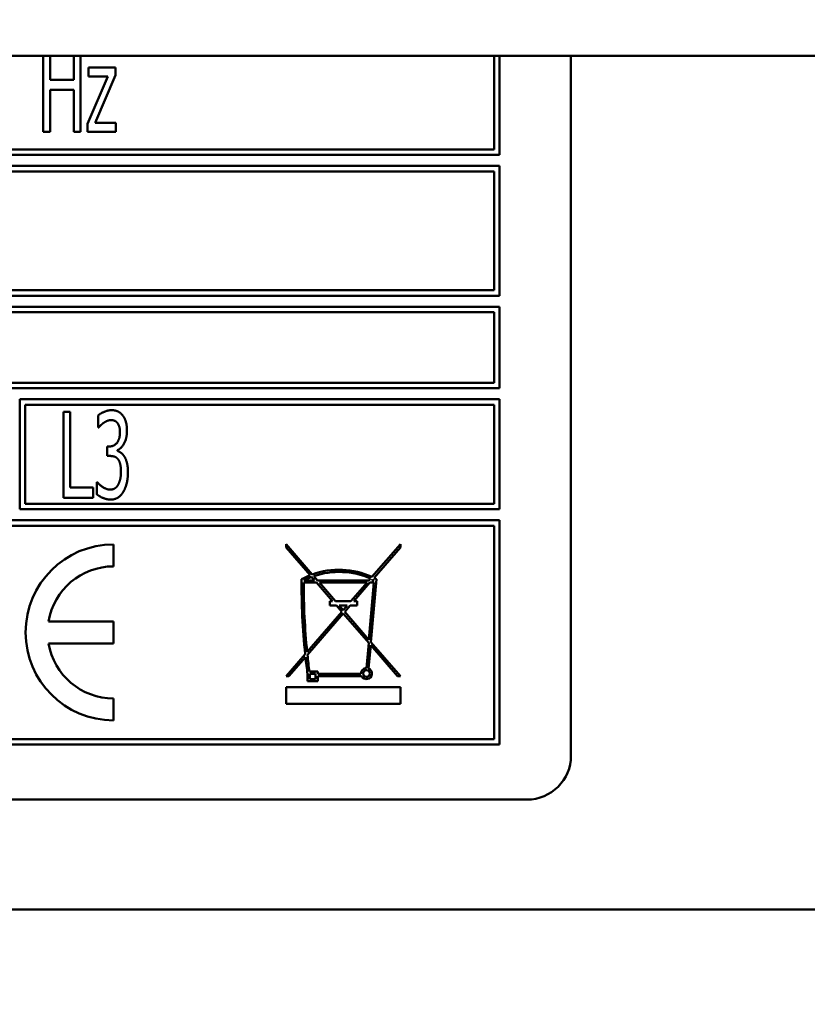
# Model space of a CAD drawing. Units: millimetres. Extents: x 65 to 5847, y 100 to 4100.
# Drawn here: x 1271 to 1307, y 1249 to 1294 of the extents above; entities that cross this region are included whole.
import ezdxf

# ---------------------------------------------------------------- set-up
doc = ezdxf.new("R2010")
doc.units = ezdxf.units.MM
doc.header["$LTSCALE"] = 20
doc.layers.add('Dimension (ISO)', color=7, linetype='Continuous', lineweight=25)
doc.layers.add('Visible (ISO)', color=7, linetype='Continuous', lineweight=50)
doc.styles.add('Note Text (ISO)', font='tahoma.ttf')
doc.dimstyles.new('Default (ISO)', dxfattribs={"dimscale": 20, "dimtxt": 2.5, "dimasz": 2.5, "dimexe": 1, "dimexo": 2, "dimgap": 0.762, "dimtad": 1, "dimtoh": 1, "dimdec": 1, "dimrnd": 1e-08, "dimzin": 0, "dimdsep": 46, "dimtxsty": 'Note Text (ISO)', "dimcen": 0.09, "dimdle": 10, "dimclrd": 256, "dimclre": 256, "dimclrt": 256, "dimadec": 1, "dimazin": 0, "dimtfac": 1.40208, "dimtmove": 0, "dimatfit": 3, "dimfxl": 1, "dimtolj": 1, "dimtzin": 0, "dimlwd": -1, "dimlwe": -1, "dimarcsym": 0})

# ---------------------------------------------------------------- blocks, each defined once
blk = doc.blocks.new('*D10')
at = {"layer": 'Defpoints', "color": 0, "transparency": 16777216}
for p in [(701.203, 1996.822), (1976.203, 1996.822), (701.203, 1000.704)]:
    blk.add_point(p, dxfattribs=at)
at = {"layer": 'Dimension (ISO)', "transparency": 16777216}
for p, q in [((701.203, 1956.822), (701.203, 980.704)), ((1976.203, 1956.822), (1976.203, 980.704)), ((1926.203, 1000.704), (751.203, 1000.704))]:
    blk.add_line(p, q, dxfattribs=at)
for points in [[(751.203, 1009.038), (751.203, 992.371), (701.203, 1000.704)], [(1926.203, 1009.038), (1926.203, 992.371), (1976.203, 1000.704)]]:
    blk.add_solid(points, dxfattribs=at)
at = {"layer": 'Dimension (ISO)', "transparency": 16777216, "insert": (1269.21, 1068.026), "char_height": 50, "attachment_point": 1, "style": 'Note Text (ISO)'}
blk.add_mtext('\\A1;1275', dxfattribs=at)

msp = doc.modelspace()

# ---------------------------------------------------------------- linework, layer by layer
at = {"layer": 'Visible (ISO)'}
for p, q in [((1788.103, 1292.322), (765.103, 1292.322)), ((1272.3, 1292.322), (1272.3, 1288.872)), ((1272.61, 1291.243), (1272.61, 1292.322)), ((1273.688, 1292.322), (1273.688, 1291.243)), ((1273.997, 1288.872), (1273.997, 1292.322)), ((1292.803, 1292.322), (1292.803, 1288.072)), ((1293.053, 1287.822), (1293.053, 1292.322)), ((1296.303, 1260.522), (1296.303, 1292.322)), ((1274.348, 1291.799), (1274.348, 1291.395)), ((1275.584, 1291.799), (1274.348, 1291.799)), ((1275.584, 1291.448), (1275.584, 1291.799)), ((1273.688, 1291.243), (1272.61, 1291.243)), ((1275.23, 1291.395), (1274.31, 1289.239)), ((1274.348, 1291.395), (1275.23, 1291.395)), ((1274.661, 1289.287), (1275.584, 1291.448)), ((1272.61, 1290.781), (1273.688, 1290.781)), ((1272.61, 1288.872), (1272.61, 1290.781)), ((1273.688, 1290.781), (1273.688, 1288.872)), ((1272.3, 1288.872), (1272.61, 1288.872)), ((1273.688, 1288.872), (1273.997, 1288.872)), ((1274.31, 1289.239), (1274.31, 1288.872)), ((1274.31, 1288.872), (1275.6, 1288.872)), ((1275.6, 1289.287), (1274.661, 1289.287)), ((1275.6, 1288.872), (1275.6, 1289.287)), ((1292.803, 1288.072), (1260.563, 1288.072)), ((1260.313, 1287.822), (1293.053, 1287.822)), ((1293.053, 1287.322), (1227.553, 1287.322)), ((1293.053, 1281.422), (1293.053, 1287.322)), ((1227.803, 1287.072), (1292.803, 1287.072)), ((1292.803, 1287.072), (1292.803, 1281.672)), ((1227.553, 1281.422), (1293.053, 1281.422)), ((1292.803, 1281.672), (1227.803, 1281.672)), ((1293.053, 1280.922), (1227.553, 1280.922)), ((1293.053, 1277.222), (1293.053, 1280.922)), ((1266.642, 1280.672), (1292.803, 1280.672)), ((1292.803, 1280.672), (1292.803, 1277.472)), ((1292.803, 1277.472), (1266.676, 1277.472)), ((1227.553, 1277.222), (1293.053, 1277.222)), ((1271.23, 1276.722), (1271.23, 1271.722)), ((1293.053, 1276.722), (1271.23, 1276.722)), ((1271.48, 1271.972), (1271.48, 1276.472)), ((1271.48, 1276.472), (1292.803, 1276.472)), ((1292.803, 1276.472), (1292.803, 1271.972)), ((1293.053, 1271.722), (1293.053, 1276.722)), ((1273.217, 1276.14), (1273.217, 1272.24)), ((1273.527, 1276.14), (1273.217, 1276.14)), ((1273.527, 1272.702), (1273.527, 1276.14)), ((1274.794, 1275.982), (1274.794, 1275.429)), ((1274.794, 1275.429), (1274.813, 1275.429)), ((1275.208, 1274.573), (1275.208, 1274.14)), ((1275.312, 1274.573), (1275.208, 1274.573)), ((1275.208, 1274.14), (1275.341, 1274.14)), ((1275.672, 1274.37), (1275.672, 1274.408)), ((1274.731, 1272.951), (1274.731, 1272.398)), ((1274.753, 1272.951), (1274.731, 1272.951)), ((1274.573, 1272.702), (1273.527, 1272.702)), ((1274.573, 1272.24), (1274.573, 1272.702)), ((1292.803, 1271.972), (1271.48, 1271.972)), ((1273.217, 1272.24), (1274.573, 1272.24)), ((1271.23, 1271.722), (1293.053, 1271.722)), ((1293.053, 1271.222), (1227.553, 1271.222)), ((1227.803, 1270.972), (1292.803, 1270.972)), ((1292.803, 1270.972), (1292.803, 1261.272)), ((1293.053, 1261.022), (1293.053, 1271.222)), ((1275.494, 1269.122), (1275.494, 1270.122)), ((1283.342, 1270.132), (1283.342, 1269.98)), ((1284.532, 1268.759), (1283.342, 1270.132)), ((1288.542, 1270.132), (1287.251, 1268.643)), ((1288.542, 1269.98), (1288.542, 1270.132)), ((1283.342, 1269.98), (1284.432, 1268.722)), ((1287.345, 1268.599), (1288.542, 1269.98)), ((1284.148, 1268.385), (1284.724, 1268.385)), ((1284.637, 1268.485), (1284.149, 1268.485)), ((1284.501, 1268.642), (1284.637, 1268.485)), ((1284.769, 1268.485), (1284.602, 1268.678)), ((1284.724, 1268.385), (1285.458, 1267.538)), ((1287.114, 1268.485), (1284.769, 1268.485)), ((1285.59, 1267.538), (1284.856, 1268.385)), ((1284.856, 1268.385), (1287.027, 1268.385)), ((1287.027, 1268.385), (1286.293, 1267.538)), ((1286.426, 1267.538), (1287.16, 1268.385)), ((1287.34, 1268.385), (1287.112, 1265.782)), ((1287.183, 1268.565), (1287.114, 1268.485)), ((1287.16, 1268.385), (1287.34, 1268.385)), ((1287.203, 1265.677), (1287.454, 1268.543)), ((1287.246, 1268.485), (1287.277, 1268.521)), ((1287.349, 1268.485), (1287.246, 1268.485)), ((1285.458, 1267.538), (1285.328, 1267.538)), ((1285.328, 1267.538), (1285.328, 1267.337)), ((1286.293, 1267.538), (1285.59, 1267.538)), ((1286.576, 1267.538), (1286.426, 1267.538)), ((1286.576, 1267.337), (1286.576, 1267.538)), ((1285.876, 1267.056), (1284.301, 1265.239)), ((1284.315, 1265.103), (1285.942, 1266.98)), ((1285.328, 1267.337), (1285.632, 1267.337)), ((1285.632, 1267.337), (1285.876, 1267.056)), ((1285.942, 1267.132), (1285.765, 1267.337)), ((1285.765, 1267.337), (1286.119, 1267.337)), ((1286.119, 1267.337), (1285.942, 1267.132)), ((1285.942, 1266.98), (1287.1, 1265.643)), ((1286.008, 1267.056), (1286.251, 1267.337)), ((1287.112, 1265.782), (1286.008, 1267.056)), ((1286.251, 1267.337), (1286.576, 1267.337)), ((1275.494, 1266.622), (1272.536, 1266.622)), ((1275.494, 1265.622), (1275.494, 1266.622)), ((1272.536, 1265.622), (1275.494, 1265.622)), ((1287.1, 1265.643), (1287, 1264.5)), ((1288.542, 1264.132), (1287.203, 1265.677)), ((1287.099, 1264.48), (1287.191, 1265.538)), ((1287.191, 1265.538), (1288.409, 1264.132)), ((1284.211, 1265.136), (1283.342, 1264.132)), ((1283.474, 1264.132), (1284.226, 1265)), ((1284.784, 1264.337), (1284.408, 1264.337)), ((1284.784, 1264.237), (1284.784, 1264.337)), ((1283.342, 1264.132), (1283.474, 1264.132)), ((1284.321, 1264.231), (1284.321, 1263.9)), ((1284.321, 1263.9), (1284.784, 1263.9)), ((1284.421, 1264.237), (1284.684, 1264.237)), ((1284.421, 1264), (1284.421, 1264.237)), ((1284.684, 1264), (1284.421, 1264)), ((1284.684, 1264.237), (1284.684, 1264)), ((1286.75, 1264.237), (1284.784, 1264.237)), ((1284.784, 1264.137), (1286.777, 1264.137)), ((1284.784, 1263.9), (1284.784, 1264.137)), ((1288.409, 1264.132), (1288.542, 1264.132)), ((1283.342, 1263.632), (1283.342, 1262.882)), ((1288.542, 1263.632), (1283.342, 1263.632)), ((1288.542, 1262.882), (1288.542, 1263.632)), ((1275.494, 1262.122), (1275.494, 1263.122)), ((1283.342, 1262.882), (1288.542, 1262.882)), ((1292.803, 1261.272), (1227.803, 1261.272)), ((1227.553, 1261.022), (1293.053, 1261.022)), ((1226.303, 1258.522), (1294.303, 1258.522)), ((1372.103, 1253.522), (1151.503, 1253.522))]:
    msp.add_line(p, q, dxfattribs=at)
msp.add_circle((1287, 1264.25), 0.15, dxfattribs=at)
for centre, radius, start, end in [((1275.494, 1266.122), 4, 90, 270), ((1275.494, 1266.122), 3, 90, 170.4059), ((1285.749, 1265.354), 3.616, 65.4479, 109.6676), ((1285.749, 1265.354), 3.516, 65.9269, 109.0326), ((1313.626, 1268.243), 29.579, 179.4131, 186.03), ((1285.749, 1265.354), 3.616, 111.3583, 118.0337), ((1313.626, 1268.243), 29.479, 179.7239, 185.8481), ((1285.749, 1265.354), 3.516, 110.7783, 117.0698), ((1285.749, 1265.354), 3.516, 62.9302, 64.2316), ((1285.749, 1265.354), 3.616, 61.8587, 63.8031), ((1275.494, 1266.122), 3, 189.5941, 270), ((1313.626, 1268.243), 29.579, 186.2945, 187.7965), ((1313.626, 1268.243), 29.479, 186.1143, 187.6136), ((1287, 1264.25), 0.25, 90, 182.9717), ((1287, 1264.25), 0.25, 206.862, 66.7693), ((1294.303, 1260.522), 2, 270, 0)]:
    msp.add_arc(centre, radius, start, end, dxfattribs=at)
for points in [[(1275.404, 1276.222), (1275.246, 1276.222), (1274.895, 1276.074), (1274.794, 1275.982)], [(1275.897, 1276.001), (1275.802, 1276.115), (1275.565, 1276.222), (1275.404, 1276.222)], [(1276.105, 1275.281), (1276.105, 1275.521), (1276.001, 1275.878), (1275.897, 1276.001)], [(1274.813, 1275.429), (1274.857, 1275.48), (1274.968, 1275.594), (1275.044, 1275.647)], [(1275.044, 1275.647), (1275.126, 1275.701), (1275.293, 1275.771), (1275.379, 1275.771)], [(1275.379, 1275.771), (1275.461, 1275.771), (1275.603, 1275.717), (1275.663, 1275.65)], [(1275.663, 1275.65), (1275.717, 1275.587), (1275.786, 1275.375), (1275.786, 1275.227)], [(1275.786, 1275.227), (1275.786, 1274.908), (1275.521, 1274.573), (1275.312, 1274.573)], [(1275.672, 1274.408), (1275.849, 1274.472), (1276.105, 1274.958), (1276.105, 1275.281)], [(1275.341, 1274.14), (1275.445, 1274.14), (1275.625, 1274.08), (1275.691, 1274.001)], [(1275.985, 1274.118), (1275.916, 1274.231), (1275.745, 1274.345), (1275.672, 1274.37)], [(1276.15, 1273.397), (1276.15, 1273.653), (1276.058, 1274.007), (1275.985, 1274.118)], [(1275.691, 1274.001), (1275.758, 1273.922), (1275.831, 1273.647), (1275.831, 1273.435)], [(1275.831, 1273.435), (1275.831, 1273.223), (1275.764, 1272.945), (1275.701, 1272.828)], [(1275.944, 1272.518), (1276.042, 1272.689), (1276.15, 1273.135), (1276.15, 1273.397)], [(1275.35, 1272.61), (1275.183, 1272.61), (1274.851, 1272.831), (1274.753, 1272.951)], [(1275.701, 1272.828), (1275.638, 1272.711), (1275.445, 1272.61), (1275.35, 1272.61)], [(1274.731, 1272.398), (1274.848, 1272.3), (1275.192, 1272.158), (1275.369, 1272.158)], [(1275.369, 1272.158), (1275.552, 1272.158), (1275.84, 1272.341), (1275.944, 1272.518)]]:
    msp.add_open_spline(points, degree=2, dxfattribs=at)

# ---------------------------------------------------------------- dimensions: what is measured, and where the dimension line sits
at = {"layer": 'Dimension (ISO)'}
dim = msp.add_linear_dim(base=(701.203, 1000.704), p1=(1976.203, 1996.822), p2=(701.203, 1996.822), angle=180, dimstyle='Default (ISO)', override={"dimgap": 0.762, "dimtoh": 0, "dimdec": 0, "dimtol": 0, "dimlim": 0, "dimtp": 0, "dimtm": 0, "dimtdec": 2, "dimtofl": 0, "dimatfit": 1}, dxfattribs=at)
dim.commit()
dim.dimension.update_dxf_attribs({"geometry": '*D10', "text_midpoint": (1338.703, 1000.704), "dimtype": 160})

doc.saveas('drawing.dxf')
